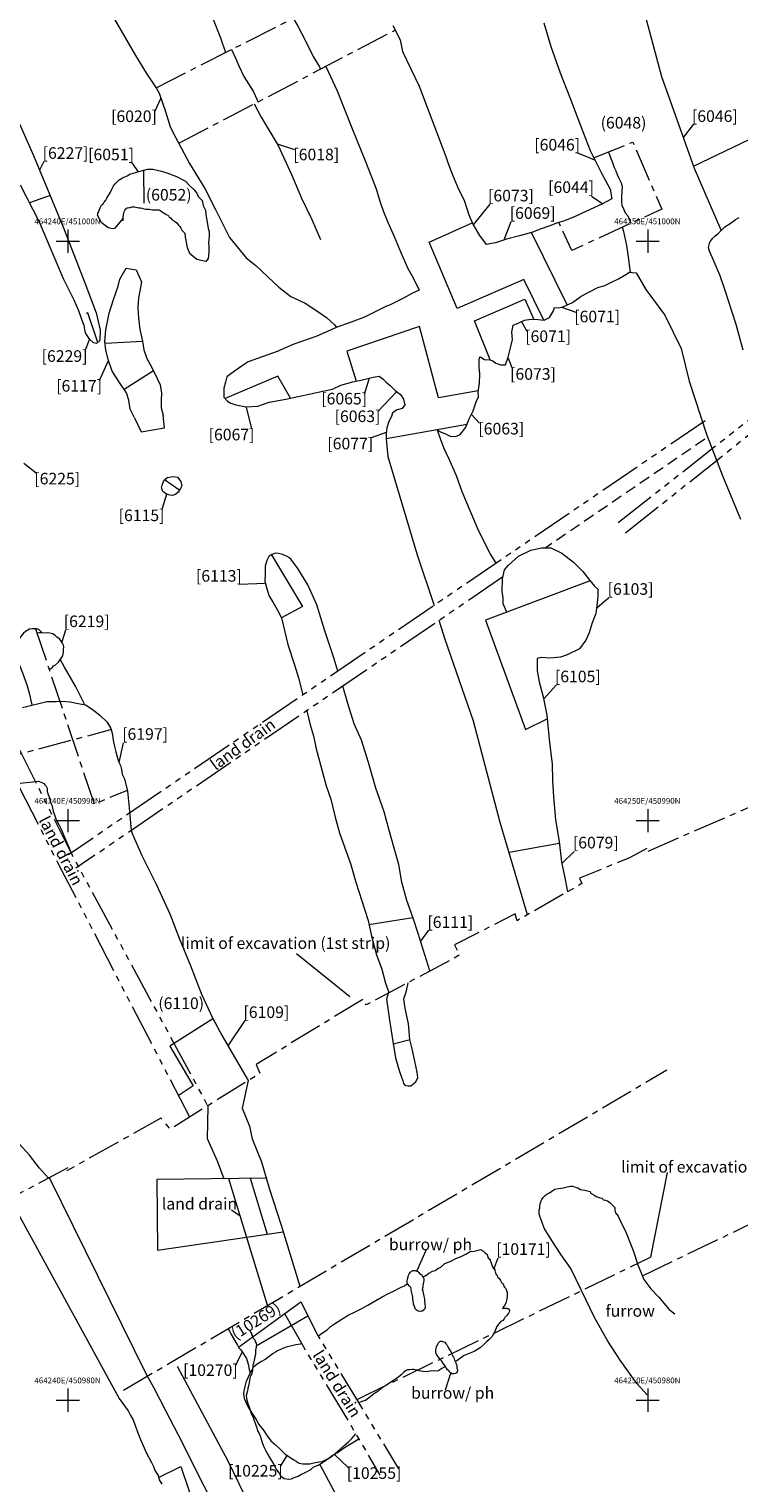
# Model space of a CAD drawing. Units: metres. Extents: x 464100 to 464678, y 450906 to 451135.
# Drawn here: x 464239 to 464252, y 450979 to 451004 of the extents above; entities that cross this region are included whole.
import ezdxf
from ezdxf.enums import TextEntityAlignment as Align

# ---------------------------------------------------------------- set-up
doc = ezdxf.new("R2010")
doc.units = ezdxf.units.M
doc.header["$MEASUREMENT"] = 0
for name, pattern in [('LIMIT_OF_EXCAVATION', [28.575, 19.05, -3.175, 3.175, -3.175]), ('TRUNCATION', [37.5, 24, -3, 0.5, -3, 0.5, -3, 0.5, -3]), ('UNDEFINED_EDGE', [9.525, 6.35, -3.175])]:
    doc.linetypes.add(name, pattern=pattern)
doc.layers.get('0').update_dxf_attribs({"lineweight": 9})
for name, color, linetype, lineweight in [('OSA_context-nos', 1, 'Continuous', 9), ('OSA_excav-limit', 5, 'LIMIT_OF_EXCAVATION', 9), ('OSA_level', 200, 'Continuous', 9)]:
    doc.layers.add(name, color=color, linetype=linetype, lineweight=lineweight)
doc.styles.add('Arial', font='ARIAL.TTF')

msp = doc.modelspace()

# ---------------------------------------------------------------- linework, layer by layer
at = {"ltscale": 0.03, "flags": 128}
for points in [[(464251.268, 451000.187), (464250.807, 451001.255), (464250.244, 451002.833), (464249.882, 451004.195), (464249.411, 451005.382), (464249.176, 451006.288), (464248.898, 451007.394), (464248.651, 451008.137), (464248.418, 451008.801)], [(464250.793, 451001.294), (464251.751, 451001.753), (464252.742, 451002.156), (464253.983, 451002.754), (464255.23, 451003.226), (464256.61, 451003.755), (464257.85, 451004.233), (464258.901, 451004.633), (464259.78, 451004.953), (464259.98, 451005.02), (464259.98, 451005.02), (464260.5, 451005.216), (464261.008, 451005.405), (464261.507, 451005.619), (464262.016, 451005.852), (464262.502, 451006.099), (464263.011, 451006.211), (464263.485, 451006.295), (464264, 451006.507), (464264.97, 451006.992), (464265.527, 451007.242), (464266.673, 451007.866), (464266.84, 451007.938), (464267.209, 451008.109)], [(464241.601, 451005.716), (464241.63, 451005.645), (464241.908, 451005.058), (464242.094, 451004.711), (464242.162, 451004.465), (464242.323, 451004.191), (464242.498, 451003.839), (464242.63, 451003.507), (464242.721, 451003.256)], [(464243.888, 451003.846), (464243.958, 451003.72), (464244.097, 451003.456), (464244.231, 451003.188), (464244.337, 451003.008), (464244.359, 451002.969)], [(464245.602, 451003.723), (464245.73, 451003.474), (464245.772, 451003.274), (464246.056, 451002.677), (464246.311, 451002.008), (464246.516, 451001.461), (464246.56, 451001.337), (464246.632, 451001.142), (464246.72, 451000.935), (464246.838, 451000.688), (464246.916, 451000.456), (464246.989, 451000.279), (464247.101, 451000.098), (464247.217, 450999.942)], [(464242.816, 451003.304), (464242.831, 451003.282), (464242.896, 451003.144), (464242.948, 451003.024), (464243.036, 451002.84), (464243.198, 451002.589), (464243.256, 451002.45), (464243.277, 451002.403)], [(464238.793, 451002.85), (464239.406, 451001.479), (464239.926, 451000.232), (464240.293, 450999.278), (464240.487, 450998.76), (464240.556, 450998.466), (464240.553, 450998.285), (464240.496, 450998.231), (464240.439, 450998.245), (464240.379, 450998.3), (464240.346, 450998.353), (464240.312, 450998.408), (464240.3, 450998.443), (464240.282, 450998.542), (464240.278, 450998.546), (464240.258, 450998.601), (464240.234, 450998.663), (464240.191, 450998.797), (464240.108, 450998.982), (464239.927, 450999.351), (464239.509, 451000.33), (464239.181, 451000.967)], [(464243.211, 451002.368), (464243.333, 451002.14), (464243.629, 451001.651), (464243.859, 451001.15), (464244.03, 451000.744), (464244.21, 451000.376), (464244.354, 451000.029)], [(464249.323, 451001.538), (464249.339, 451001.487), (464249.371, 451001.413), (464249.394, 451001.355), (464249.419, 451001.271), (464249.448, 451001.215), (464249.475, 451001.148), (464249.495, 451001.096), (464249.525, 451001.04), (464249.541, 451001.004), (464249.552, 451000.967), (464249.56, 451000.925), (464249.556, 451000.872), (464249.55, 451000.748), (464249.546, 451000.719), (464249.547, 451000.666), (464249.554, 451000.618), (464249.584, 451000.555), (464249.612, 451000.491), (464249.655, 451000.439), (464249.711, 451000.308)], [(464240.514, 451000.458), (464240.518, 451000.481), (464240.529, 451000.501), (464240.536, 451000.517), (464240.54, 451000.534), (464240.555, 451000.573), (464240.563, 451000.589), (464240.581, 451000.619), (464240.588, 451000.627), (464240.591, 451000.63), (464240.606, 451000.645), (464240.613, 451000.659), (464240.632, 451000.679), (464240.652, 451000.707), (464240.67, 451000.74), (464240.69, 451000.768), (464240.717, 451000.818), (464240.737, 451000.846), (464240.759, 451000.897), (464240.789, 451000.954), (464240.816, 451000.989), (464240.887, 451001.058), (464240.944, 451001.095), (464240.993, 451001.117), (464241.024, 451001.128), (464241.071, 451001.155), (464241.223, 451001.204), (464241.375, 451001.24), (464241.464, 451001.244), (464241.612, 451001.209), (464241.707, 451001.181), (464241.876, 451001.113), (464242.029, 451001.036), (464242.108, 451000.951), (464242.169, 451000.899), (464242.222, 451000.829), (464242.248, 451000.772), (464242.317, 451000.699), (464242.332, 451000.615), (464242.374, 451000.535), (464242.382, 451000.466), (464242.39, 451000.393), (464242.404, 451000.325), (464242.419, 451000.216), (464242.434, 451000.165), (464242.434, 451000.08), (464242.424, 450999.973), (464242.431, 450999.905), (464242.432, 450999.817), (464242.417, 450999.689)], [(464240.951, 451000.352), (464240.951, 451000.37), (464240.951, 451000.374), (464240.954, 451000.397), (464240.954, 451000.421), (464240.958, 451000.449), (464240.958, 451000.461), (464240.964, 451000.484), (464240.968, 451000.504), (464240.975, 451000.519), (464240.986, 451000.542), (464240.989, 451000.553), (464241.006, 451000.565), (464241.021, 451000.572), (464241.054, 451000.583), (464241.074, 451000.583), (464241.102, 451000.591), (464241.122, 451000.591), (464241.146, 451000.591), (464241.17, 451000.587), (464241.198, 451000.58), (464241.218, 451000.577), (464241.238, 451000.577), (464241.253, 451000.574), (464241.277, 451000.57), (464241.294, 451000.563), (464241.318, 451000.556), (464241.344, 451000.553), (464241.371, 451000.55), (464241.402, 451000.55), (464241.425, 451000.546), (464241.461, 451000.543), (464241.503, 451000.543), (464241.536, 451000.54), (464241.57, 451000.54), (464241.586, 451000.533), (464241.61, 451000.518), (464241.626, 451000.507), (464241.649, 451000.49), (464241.67, 451000.479), (464241.694, 451000.46), (464241.723, 451000.446), (464241.742, 451000.432), (464241.749, 451000.42), (464241.772, 451000.4), (464241.798, 451000.369), (464241.841, 451000.344), (464241.879, 451000.314), (464241.907, 451000.277), (464241.93, 451000.251), (464241.949, 451000.221), (464241.964, 451000.192), (464241.99, 451000.168), (464242.01, 451000.141), (464242.021, 451000.11), (464242.021, 451000.095), (464242.025, 451000.062), (464242.028, 451000.049), (464242.032, 451000.011)], [(464251.644, 450998.12), (464251.526, 450998.56), (464251.335, 450999.148), (464251.249, 450999.403), (464251.11, 450999.724), (464251.067, 450999.825), (464251.049, 450999.892), (464251.07, 450999.982), (464251.079, 450999.995), (464251.124, 451000.054), (464251.16, 451000.086), (464251.22, 451000.139), (464251.284, 451000.202), (464251.333, 451000.244), (464251.442, 451000.316), (464251.515, 451000.375), (464251.576, 451000.408)], [(464249.56, 451000.239), (464249.583, 451000.169), (464249.634, 450999.925), (464249.662, 450999.726), (464249.7, 450999.465)], [(464247.387, 450994.442), (464247.283, 450994.612), (464247.088, 450994.996), (464246.801, 450995.676), (464246.703, 450995.95), (464246.576, 450996.238), (464246.485, 450996.436), (464246.428, 450996.587), (464246.375, 450996.738), (464246.429, 450996.708), (464246.523, 450996.67), (464246.594, 450996.637), (464246.678, 450996.63), (464246.759, 450996.656), (464246.797, 450996.698), (464246.866, 450996.789), (464246.92, 450996.934), (464246.992, 450997.074), (464247.044, 450997.226), (464247.083, 450997.316), (464247.077, 450997.4), (464247.099, 450997.55), (464247.104, 450997.711), (464247.091, 450997.818), (464247.095, 450997.952), (464247.106, 450998.006), (464247.121, 450997.999), (464247.183, 450997.96), (464247.278, 450997.953), (464247.331, 450997.935), (464247.38, 450997.893), (464247.466, 450997.865), (464247.547, 450997.865), (464247.595, 450997.996), (464247.639, 450998.181), (464247.667, 450998.304), (464247.656, 450998.427), (464247.678, 450998.551), (464247.778, 450998.593), (464247.876, 450998.638), (464247.987, 450998.653), (464248.113, 450998.646), (464248.214, 450998.639), (464248.304, 450998.68), (464248.375, 450998.8), (464248.39, 450998.854), (464248.465, 450998.85), (464248.537, 450998.868), (464248.706, 450998.944), (464248.854, 450999.05), (464249.138, 450999.201), (464249.261, 450999.234), (464249.354, 450999.278), (464249.354, 450999.278), (464249.354, 450999.278), (464249.494, 450999.352), (464249.636, 450999.432), (464249.681, 450999.463), (464249.734, 450999.46), (464249.802, 450999.453), (464249.969, 450999.165), (464250.298, 450998.721), (464250.577, 450998.146), (464250.717, 450997.585), (464251.022, 450996.65), (464251.294, 450995.939), (464251.599, 450995.2)], [(464239.556, 450993.241), (464239.503, 450993.292), (464239.467, 450993.31), (464239.424, 450993.31), (464239.382, 450993.31), (464239.339, 450993.303), (464239.269, 450993.264), (464239.232, 450993.238), (464239.161, 450993.145), (464239.107, 450993.033), (464239.108, 450992.862), (464239.15, 450992.731), (464239.235, 450992.502), (464239.299, 450992.329), (464239.34, 450992.182), (464239.366, 450992.047), (464239.383, 450991.995)], [(464239.678, 450992.607), (464239.696, 450992.62), (464239.73, 450992.639), (464239.754, 450992.67), (464239.786, 450992.688), (464239.839, 450992.734), (464239.914, 450992.842), (464239.922, 450992.908), (464239.927, 450992.956), (464239.93, 450993.002), (464239.922, 450993.026), (464239.907, 450993.064), (464239.885, 450993.099), (464239.854, 450993.137), (464239.81, 450993.169), (464239.782, 450993.193), (464239.74, 450993.222), (464239.69, 450993.238), (464239.642, 450993.241), (464239.596, 450993.238), (464239.547, 450993.241), (464239.507, 450993.241), (464239.468, 450993.235)], [(464240.288, 450992.001), (464240.28, 450992.019), (464240.202, 450992.183), (464240.133, 450992.321), (464239.94, 450992.649), (464239.873, 450992.776), (464239.87, 450992.779)], [(464239.216, 450991.953), (464239.635, 450992.058), (464239.8, 450992.059), (464239.909, 450992.063), (464240.04, 450992.052), (464240.177, 450992.024), (464240.302, 450991.998), (464240.434, 450991.913), (464240.557, 450991.813), (464240.675, 450991.7), (464240.738, 450991.591), (464240.761, 450991.507), (464240.783, 450991.39), (464240.803, 450991.282), (464240.827, 450991.186), (464240.844, 450991.127), (464240.875, 450991.022), (464240.906, 450990.953), (464240.924, 450990.883), (464240.939, 450990.804), (464240.975, 450990.723), (464241.03, 450990.509), (464241.058, 450990.222), (464241.091, 450989.83), (464241.111, 450989.779), (464241.276, 450989.401), (464241.52, 450988.902), (464241.76, 450988.392), (464241.922, 450987.972), (464242.111, 450987.513), (464242.306, 450987.008), (464242.493, 450986.6), (464242.66, 450986.287), (464242.865, 450985.931), (464243.11, 450985.514)], [(464239.123, 450990.639), (464239.441, 450990.678), (464239.5, 450990.684), (464239.519, 450990.669), (464239.553, 450990.658), (464239.585, 450990.64), (464239.604, 450990.619), (464239.626, 450990.593), (464239.641, 450990.562), (464239.645, 450990.505), (464239.661, 450990.454), (464239.684, 450990.394), (464239.695, 450990.331), (464239.725, 450990.267), (464239.744, 450990.163), (464239.768, 450990.1), (464239.8, 450990.017), (464239.822, 450989.975), (464239.841, 450989.931), (464239.876, 450989.862), (464240.074, 450989.404)], [(464239.665, 450983.831), (464239.508, 450984.005), (464239.34, 450984.225), (464239.162, 450984.426)]]:
    msp.add_lwpolyline(points, dxfattribs=at)
at = {"ltscale": 10, "flags": 128}
for points in [[(464240.788, 451003.861), (464241.167, 451003.203), (464241.358, 451002.89), (464241.531, 451002.632), (464241.574, 451002.552), (464241.685, 451002.236), (464241.763, 451001.971), (464241.863, 451001.783), (464242.1, 451001.337), (464242.362, 451000.906), (464242.545, 451000.548), (464242.789, 451000.063), (464243.076, 450999.71), (464243.24, 450999.578), (464243.449, 450999.382), (464243.638, 450999.208), (464243.843, 450999.047), (464244.091, 450998.929), (464244.31, 450998.787), (464244.459, 450998.682), (464244.599, 450998.554), (464244.634, 450998.513)], [(464248.208, 451003.766), (464248.332, 451003.361), (464248.489, 451002.903), (464248.655, 451002.481), (464248.886, 451001.873), (464249.007, 451001.564), (464249.088, 451001.402), (464249.202, 451001.173), (464249.351, 451000.898), (464249.384, 451000.732)], [(464244.449, 451003.016), (464244.642, 451002.595), (464244.897, 451001.953), (464245.132, 451001.375), (464245.316, 451000.904), (464245.38, 451000.692), (464245.437, 451000.522), (464245.512, 451000.341), (464245.63, 451000.082), (464245.742, 450999.805), (464245.866, 450999.529), (464245.955, 450999.365), (464246.061, 450999.155), (464245.931, 450999.095), (464245.79, 450999.015), (464245.546, 450998.895), (464245.497, 450998.876), (464245.336, 450998.799), (464245.116, 450998.69), (464244.888, 450998.6), (464244.627, 450998.511), (464244.488, 450998.448), (464244.291, 450998.363), (464243.897, 450998.224), (464243.612, 450998.097), (464243.11, 450997.918), (464243.023, 450997.858), (464242.876, 450997.756), (464242.741, 450997.656), (464242.72, 450997.566), (464242.689, 450997.464), (464242.689, 450997.401), (464242.692, 450997.307), (464242.753, 450997.237), (464242.812, 450997.202), (464242.898, 450997.174), (464243.075, 450997.14), (464243.277, 450997.151), (464243.473, 450997.219), (464243.76, 450997.273), (464244.396, 450997.413), (464244.566, 450997.447), (464244.71, 450997.512), (464244.917, 450997.574), (464245.107, 450997.61), (464245.267, 450997.651), (464245.366, 450997.669), (464245.437, 450997.621), (464245.49, 450997.566), (464245.56, 450997.509), (464245.642, 450997.421), (464245.735, 450997.356), (464245.791, 450997.274), (464245.811, 450997.173), (464245.767, 450997.11), (464245.677, 450997.087), (464245.6, 450997.038), (464245.583, 450996.974), (464245.535, 450996.885), (464245.501, 450996.781), (464245.487, 450996.687), (464245.488, 450996.591), (464245.516, 450996.286), (464246.024, 450994.586), (464246.315, 450993.711)], [(464249.384, 451000.732), (464249.21, 451000.636), (464248.936, 451000.512), (464248.747, 451000.428), (464248.568, 451000.353), (464248.445, 451000.316), (464248.314, 451000.263), (464248.129, 451000.203), (464248.019, 451000.156), (464247.791, 451000.093), (464247.563, 451000.034), (464247.376, 450999.971), (464247.217, 450999.942)], [(464240, 451000.2), (464240, 450999.8)], [(464240, 451000.2), (464240, 450999.8)], [(464240, 451000.2), (464240, 450999.8)], [(464250, 451000.2), (464250, 450999.8)], [(464250, 451000.2), (464250, 450999.8)], [(464250, 451000.2), (464250, 450999.8)], [(464250, 451000.2), (464250, 450999.8)], [(464239.8, 451000), (464240.2, 451000)], [(464239.8, 451000), (464240.2, 451000)], [(464239.8, 451000), (464240.2, 451000)], [(464249.8, 451000), (464250.2, 451000)], [(464249.8, 451000), (464250.2, 451000)], [(464249.8, 451000), (464250.2, 451000)], [(464249.8, 451000), (464250.2, 451000)], [(464241.146, 450996.951), (464241.074, 450997.101), (464241.049, 450997.255), (464241.011, 450997.381), (464240.892, 450997.563), (464240.761, 450997.759), (464240.703, 450997.938), (464240.653, 450998.116), (464240.64, 450998.271), (464240.653, 450998.467), (464240.713, 450998.758), (464240.786, 450998.994), (464240.869, 450999.223), (464240.896, 450999.344)], [(464241.272, 450999.297), (464241.239, 450999.138), (464241.216, 450999.019), (464241.208, 450998.857), (464241.22, 450998.671), (464241.239, 450998.473), (464241.287, 450998.272), (464241.31, 450998.124), (464241.361, 450997.977), (464241.421, 450997.87), (464241.495, 450997.73), (464241.59, 450997.522), (464241.615, 450997.378), (464241.611, 450997.256), (464241.611, 450997.121), (464241.642, 450996.999)], [(464247.568, 450993.598), (464247.506, 450993.74), (464247.507, 450993.846), (464247.49, 450993.955), (464247.495, 450994.174), (464247.531, 450994.328), (464247.602, 450994.41), (464247.77, 450994.562), (464247.982, 450994.667), (464248.171, 450994.71), (464248.327, 450994.71), (464248.521, 450994.618), (464248.723, 450994.458), (464248.88, 450994.3), (464249.005, 450994.143), (464249.081, 450994.049), (464249.139, 450993.993), (464249.138, 450993.861), (464249.121, 450993.71), (464249.107, 450993.576), (464249.041, 450993.411), (464248.993, 450993.243), (464248.932, 450993.114), (464248.822, 450992.965), (464248.612, 450992.863), (464248.494, 450992.824), (464248.314, 450992.804), (464248.166, 450992.815), (464248.092, 450992.798), (464248.091, 450992.587), (464248.128, 450992.395), (464248.196, 450992.134), (464248.263, 450991.819), (464248.298, 450991.402), (464248.35, 450990.977), (464248.36, 450990.693), (464248.376, 450990.413), (464248.411, 450990.016), (464248.472, 450989.64), (464248.513, 450989.284), (464248.57, 450989.012), (464248.618, 450988.772)], [(464244.658, 450992.581), (464244.586, 450992.809), (464244.429, 450993.278), (464244.296, 450993.724), (464244.137, 450994.071), (464243.968, 450994.35), (464243.849, 450994.504), (464243.809, 450994.54), (464243.77, 450994.564), (464243.702, 450994.594), (464243.631, 450994.612), (464243.579, 450994.616), (464243.517, 450994.591), (464243.464, 450994.559), (464243.43, 450994.489), (464243.4, 450994.394), (464243.402, 450994.255), (464243.394, 450994.135), (464243.426, 450994.024), (464243.472, 450993.876), (464243.54, 450993.764), (464243.615, 450993.635), (464243.684, 450993.497), (464243.793, 450993.041), (464243.91, 450992.688), (464243.978, 450992.465), (464244.053, 450992.173), (464244.054, 450992.169)], [(464247.928, 450988.377), (464247.453, 450989.97), (464246.993, 450991.714), (464246.509, 450993.126), (464246.401, 450993.453)], [(464246.242, 450987.406), (464246.044, 450988.051), (464245.953, 450988.318), (464245.846, 450988.624), (464245.759, 450988.94), (464245.708, 450989.241), (464245.625, 450989.523), (464245.533, 450989.856), (464245.453, 450990.153), (464245.314, 450990.559), (464245.187, 450991.005), (464245.063, 450991.388), (464244.938, 450991.671), (464244.829, 450992.022), (464244.74, 450992.32)], [(464244.121, 450991.897), (464244.181, 450991.656), (464244.238, 450991.466), (464244.282, 450991.238), (464244.454, 450990.599), (464244.534, 450990.373), (464244.611, 450990.058), (464244.683, 450989.788), (464244.775, 450989.529), (464244.872, 450989.26), (464244.966, 450988.936), (464245.069, 450988.618), (464245.177, 450988.28), (464245.235, 450988.008), (464245.324, 450987.685), (464245.416, 450987.436), (464245.48, 450987.197), (464245.531, 450987.051), (464245.535, 450987.029)], [(464240, 450990.2), (464240, 450989.8)], [(464240, 450990.2), (464240, 450989.8)], [(464240, 450990.2), (464240, 450989.8)], [(464240, 450990.2), (464240, 450989.8)], [(464240, 450990.2), (464240, 450989.8)], [(464250, 450990.2), (464250, 450989.8)], [(464250, 450990.2), (464250, 450989.8)], [(464250, 450990.2), (464250, 450989.8)], [(464250, 450990.2), (464250, 450989.8)], [(464250, 450990.2), (464250, 450989.8)], [(464239.8, 450990), (464240.2, 450990)], [(464239.8, 450990), (464240.2, 450990)], [(464239.8, 450990), (464240.2, 450990)], [(464239.8, 450990), (464240.2, 450990)], [(464239.8, 450990), (464240.2, 450990)], [(464249.8, 450990), (464250.2, 450990)], [(464249.8, 450990), (464250.2, 450990)], [(464249.8, 450990), (464250.2, 450990)], [(464249.8, 450990), (464250.2, 450990)], [(464249.8, 450990), (464250.2, 450990)], [(464239.674, 450983.852), (464241.348, 450980.451), (464241.484, 450980.215), (464241.68, 450979.832), (464241.972, 450979.272), (464242.226, 450978.76), (464242.469, 450978.274)], [(464249.99, 450980.095), (464249.814, 450980.287), (464249.525, 450980.693), (464249.315, 450981.017), (464249.09, 450981.416), (464248.851, 450981.905), (464248.676, 450982.275), (464248.506, 450982.507), (464248.347, 450982.756), (464248.212, 450982.969), (464248.172, 450983.084), (464248.144, 450983.159), (464248.13, 450983.216), (464248.13, 450983.254), (464248.13, 450983.285), (464248.137, 450983.314), (464248.14, 450983.352), (464248.144, 450983.377), (464248.151, 450983.408), (464248.165, 450983.439), (464248.172, 450983.46), (464248.195, 450983.5), (464248.23, 450983.531), (464248.259, 450983.556), (464248.304, 450983.58), (464248.348, 450983.606), (464248.4, 450983.642), (464248.464, 450983.654), (464248.509, 450983.661), (464248.543, 450983.665), (464248.586, 450983.676), (464248.665, 450983.693), (464248.709, 450983.69), (464248.769, 450983.672), (464248.793, 450983.662), (464248.841, 450983.638), (464248.868, 450983.627), (464248.917, 450983.624), (464249.006, 450983.598), (464249.013, 450983.571), (464249.046, 450983.555), (464249.088, 450983.534), (464249.111, 450983.515), (464249.135, 450983.508), (464249.174, 450983.494), (464249.209, 450983.484), (464249.237, 450983.458), (464249.267, 450983.451), (464249.306, 450983.441), (464249.328, 450983.424), (464249.351, 450983.406), (464249.381, 450983.378), (464249.431, 450983.324), (464249.435, 450983.276), (464249.442, 450983.233), (464249.489, 450983.174), (464249.545, 450983.061), (464249.619, 450982.915), (464249.749, 450982.584), (464249.831, 450982.335), (464249.936, 450982.08), (464250.056, 450981.924), (464250.191, 450981.778), (464250.371, 450981.565), (464250.466, 450981.49)], [(464239.001, 450983.481), (464240.885, 450980.031), (464241.037, 450979.817), (464241.078, 450979.738), (464241.125, 450979.66), (464241.163, 450979.564), (464241.196, 450979.471), (464241.237, 450979.359), (464241.293, 450979.229), (464241.354, 450979.088), (464241.44, 450978.926), (464241.474, 450978.853), (464241.502, 450978.789), (464241.556, 450978.699), (464241.575, 450978.624), (464241.622, 450978.552)], [(464246.124, 450982.127), (464246.16, 450982.144), (464246.188, 450982.161), (464246.223, 450982.192), (464246.288, 450982.224), (464246.333, 450982.237), (464246.363, 450982.258), (464246.394, 450982.277), (464246.433, 450982.296), (464246.503, 450982.359), (464246.605, 450982.4), (464246.691, 450982.445), (464246.783, 450982.482), (464246.861, 450982.517), (464246.941, 450982.567), (464247.005, 450982.57), (464247.124, 450982.6), (464247.138, 450982.584), (464247.169, 450982.572), (464247.193, 450982.547), (464247.229, 450982.516), (464247.236, 450982.491), (464247.251, 450982.459), (464247.281, 450982.43), (464247.285, 450982.411), (464247.296, 450982.386), (464247.307, 450982.353), (464247.318, 450982.32), (464247.33, 450982.292), (464247.361, 450982.258), (464247.365, 450982.236), (464247.372, 450982.214), (464247.387, 450982.171), (464247.405, 450982.155), (464247.409, 450982.123), (464247.428, 450982.111), (464247.44, 450982.1), (464247.461, 450982.064), (464247.477, 450982.031), (464247.497, 450982.012), (464247.513, 450981.99), (464247.517, 450981.965), (464247.529, 450981.95), (464247.551, 450981.926), (464247.558, 450981.911), (464247.565, 450981.891), (464247.576, 450981.865), (464247.576, 450981.822), (464247.576, 450981.788), (464247.569, 450981.75), (464247.562, 450981.721), (464247.558, 450981.697), (464247.547, 450981.662), (464247.539, 450981.651), (464247.528, 450981.624), (464247.516, 450981.608), (464247.498, 450981.58), (464247.502, 450981.583), (464247.513, 450981.587), (464247.523, 450981.59), (464247.534, 450981.59), (464247.551, 450981.59), (464247.562, 450981.591), (464247.573, 450981.584), (464247.583, 450981.58), (464247.595, 450981.58), (464247.611, 450981.57), (464247.615, 450981.558), (464247.619, 450981.546), (464247.612, 450981.523), (464247.601, 450981.503), (464247.589, 450981.486), (464247.572, 450981.463), (464247.539, 450981.426), (464247.539, 450981.426), (464247.526, 450981.405), (464247.5, 450981.377), (464247.466, 450981.359), (464247.428, 450981.313), (464247.4, 450981.271), (464247.389, 450981.243), (464247.357, 450981.176), (464247.341, 450981.146), (464247.312, 450981.093), (464247.259, 450981.041), (464247.224, 450981.015), (464247.179, 450980.965), (464247.11, 450980.905), (464247.008, 450980.842), (464246.893, 450980.794), (464246.833, 450980.769), (464246.796, 450980.742), (464246.707, 450980.676), (464246.682, 450980.669)], [(464244.314, 450981.104), (464244.355, 450981.138), (464244.469, 450981.215), (464244.532, 450981.273), (464244.601, 450981.319), (464244.726, 450981.398), (464244.832, 450981.468), (464244.953, 450981.527), (464245.067, 450981.582), (464245.173, 450981.639), (464245.31, 450981.719), (464245.423, 450981.782), (464245.528, 450981.843), (464245.64, 450981.892), (464245.702, 450981.929), (464245.751, 450981.952), (464245.803, 450981.974), (464245.848, 450982.005), (464245.857, 450982.009)], [(464243.138, 450981.208), (464243.146, 450981.18), (464243.153, 450981.167), (464243.165, 450981.148), (464243.169, 450981.134), (464243.176, 450981.118), (464243.176, 450981.109), (464243.184, 450981.098), (464243.203, 450981.067), (464243.211, 450981.055), (464243.222, 450981.039), (464243.226, 450981.035), (464243.238, 450981.001), (464243.245, 450980.982), (464243.252, 450980.95), (464243.249, 450980.936), (464243.249, 450980.929), (464243.249, 450980.914), (464243.238, 450980.861), (464243.235, 450980.786), (464243.224, 450980.748), (464243.217, 450980.718), (464243.204, 450980.641), (464243.192, 450980.596), (464243.182, 450980.517), (464243.171, 450980.464), (464243.164, 450980.441), (464243.15, 450980.418), (464243.14, 450980.372), (464243.125, 450980.307), (464243.118, 450980.262), (464243.103, 450980.205), (464243.096, 450980.164), (464243.086, 450980.12), (464243.074, 450980.081), (464243.078, 450980.045), (464243.085, 450979.999), (464243.107, 450979.926), (464243.132, 450979.867), (464243.156, 450979.786), (464243.195, 450979.703), (464243.248, 450979.553), (464243.259, 450979.522), (464243.271, 450979.47), (464243.297, 450979.425), (464243.314, 450979.387), (464243.336, 450979.327), (464243.359, 450979.255), (464243.385, 450979.186), (464243.415, 450979.123), (464243.446, 450979.06), (464243.486, 450978.992), (464243.552, 450978.888), (464243.586, 450978.816), (464243.642, 450978.739), (464243.673, 450978.689), (464243.73, 450978.648), (464243.807, 450978.638), (464243.855, 450978.642), (464243.905, 450978.664), (464243.97, 450978.69), (464244.027, 450978.725), (464244.105, 450978.76), (464244.19, 450978.801), (464244.242, 450978.848), (464244.319, 450978.878), (464244.389, 450978.925), (464244.478, 450978.984), (464244.558, 450979.046), (464244.67, 450979.108), (464244.756, 450979.173), (464244.83, 450979.216), (464244.915, 450979.272), (464245.017, 450979.334)], [(464244.034, 450980.971), (464244.012, 450980.968), (464243.933, 450980.953), (464243.86, 450980.938), (464243.809, 450980.924), (464243.762, 450980.912), (464243.716, 450980.896), (464243.667, 450980.877), (464243.618, 450980.852), (464243.58, 450980.826), (464243.538, 450980.803), (464243.496, 450980.773), (464243.451, 450980.738), (464243.402, 450980.7), (464243.341, 450980.669), (464243.279, 450980.631), (464243.236, 450980.598), (464243.194, 450980.562), (464243.162, 450980.503), (464243.118, 450980.423), (464243.095, 450980.368), (464243.076, 450980.326), (464243.058, 450980.261), (464243.044, 450980.208), (464243.037, 450980.159), (464243.031, 450980.109), (464243.042, 450980.037), (464243.074, 450979.952), (464243.111, 450979.882), (464243.18, 450979.771), (464243.25, 450979.665), (464243.295, 450979.579), (464243.346, 450979.519), (464243.383, 450979.463), (464243.438, 450979.386), (464243.503, 450979.297), (464243.579, 450979.23), (464243.664, 450979.152), (464243.75, 450979.067), (464243.895, 450978.973), (464243.937, 450978.946), (464243.966, 450978.927), (464243.989, 450978.913), (464244.052, 450978.902), (464244.175, 450978.902), (464244.244, 450978.921), (464244.336, 450978.937), (464244.386, 450978.944), (464244.501, 450978.999), (464244.563, 450979.039), (464244.618, 450979.088), (464244.696, 450979.154), (464244.766, 450979.216), (464244.838, 450979.279), (464244.897, 450979.341), (464244.936, 450979.384), (464244.965, 450979.422)], [(464244.112, 450976.174), (464242.765, 450978.946), (464241.891, 450980.581)], [(464246.517, 450980.569), (464246.489, 450980.569), (464246.448, 450980.546), (464246.381, 450980.499), (464246.326, 450980.505), (464246.251, 450980.503), (464246.181, 450980.488), (464246.121, 450980.492), (464246.09, 450980.503), (464246.056, 450980.506), (464246.025, 450980.517), (464245.991, 450980.524), (464245.967, 450980.531), (464245.936, 450980.531), (464245.9, 450980.524), (464245.86, 450980.524), (464245.836, 450980.51), (464245.791, 450980.48), (464245.78, 450980.469), (464245.746, 450980.436), (464245.704, 450980.397), (464245.658, 450980.371), (464245.622, 450980.348), (464245.546, 450980.295), (464245.405, 450980.2), (464245.344, 450980.15), (464245.288, 450980.114), (464245.234, 450980.077), (464245.184, 450980.032), (464245.133, 450979.994), (464245.085, 450979.981), (464245.04, 450979.964), (464245.013, 450979.954)], [(464240, 450980.2), (464240, 450979.8)], [(464240, 450980.2), (464240, 450979.8)], [(464240, 450980.2), (464240, 450979.8)], [(464240, 450980.2), (464240, 450979.8)], [(464240, 450980.2), (464240, 450979.8)], [(464250, 450980.2), (464250, 450979.8)], [(464250, 450980.2), (464250, 450979.8)], [(464250, 450980.2), (464250, 450979.8)], [(464250, 450980.2), (464250, 450979.8)], [(464250, 450980.2), (464250, 450979.8)], [(464239.8, 450980), (464240.2, 450980)], [(464239.8, 450980), (464240.2, 450980)], [(464239.8, 450980), (464240.2, 450980)], [(464239.8, 450980), (464240.2, 450980)], [(464239.8, 450980), (464240.2, 450980)], [(464249.8, 450980), (464250.2, 450980)], [(464249.8, 450980), (464250.2, 450980)], [(464249.8, 450980), (464250.2, 450980)], [(464249.8, 450980), (464250.2, 450980)], [(464249.8, 450980), (464250.2, 450980)], [(464254.136, 450960.193), (464253.584, 450961.218), (464252.549, 450963.152), (464251.892, 450964.317), (464251.305, 450965.42), (464250.348, 450967.17), (464249.556, 450968.774), (464249.023, 450969.864), (464248.227, 450971.654), (464246.884, 450974.309), (464245.577, 450976.578), (464244.345, 450978.895)]]:
    msp.add_lwpolyline(points, dxfattribs=at)
at = {"linetype": 'TRUNCATION', "ltscale": 0.03, "flags": 128}
for points in [[(464233.416, 451002.725), (464240.074, 450989.404), (464242.411, 450985.08)], [(464242.101, 450984.886), (464239.828, 450989.271), (464233.095, 451002.569)], [(464249.49, 450995.143), (464255.848, 451000.151)], [(464249.617, 450994.964), (464256.008, 451000.059)], [(464250.992, 450996.901), (464240.008, 450989.41)], [(464247.503, 450994.205), (464240.137, 450989.178)], [(464244.015, 450981.698), (464244.308, 450981.114), (464245.011, 450979.959), (464245.7, 450978.813)], [(464243.735, 450981.494), (464244.027, 450980.982), (464244.97, 450979.413), (464245.381, 450978.708)]]:
    msp.add_lwpolyline(points, dxfattribs=at)
at = {"linetype": 'UNDEFINED_EDGE', "ltscale": 10, "flags": 128}
for points in [[(464240.954, 451000.397), (464240.805, 451000.218), (464240.777, 451000.211), (464240.693, 451000.232), (464240.645, 451000.267), (464240.575, 451000.323), (464240.512, 451000.455)], [(464242.036, 451000.01), (464242.056, 450999.892), (464242.098, 450999.794), (464242.223, 450999.69), (464242.293, 450999.669), (464242.39, 450999.655), (464242.418, 450999.697)], [(464240.896, 450999.344), (464241.003, 450999.532), (464241.176, 450999.506), (464241.272, 450999.297), (464241.272, 450999.297)], [(464241.146, 450996.951), (464241.262, 450996.708), (464241.669, 450996.776), (464241.642, 450996.999)]]:
    msp.add_lwpolyline(points, dxfattribs=at)
at = {"linetype": 'UNDEFINED_EDGE', "ltscale": 0.03, "flags": 128}
msp.add_lwpolyline([(464250.984, 450996.581), (464248.242, 450994.71)], dxfattribs=at)
at = {"ltscale": 10, "flags": 128}
msp.add_lwpolyline([(464241.902, 450995.668), (464241.854, 450995.626), (464241.807, 450995.609), (464241.762, 450995.616), (464241.701, 450995.634), (464241.64, 450995.679), (464241.617, 450995.744), (464241.624, 450995.791), (464241.642, 450995.84), (464241.664, 450995.884), (464241.715, 450995.923), (464241.781, 450995.934), (464241.829, 450995.941), (464241.888, 450995.927), (464241.948, 450995.851), (464241.964, 450995.775), (464241.945, 450995.729)], close=True, dxfattribs=at)
at = {"linetype": 'LIMIT_OF_EXCAVATION', "ltscale": 10, "flags": 128}
for points in [[(464245.528, 450987.036), (464245.493, 450986.922), (464245.546, 450986.557), (464245.606, 450986.192), (464245.65, 450985.908), (464245.718, 450985.672), (464245.775, 450985.508), (464245.791, 450985.467), (464245.809, 450985.434), (464245.831, 450985.431), (464245.869, 450985.424), (464245.916, 450985.427), (464245.942, 450985.445), (464245.975, 450985.469), (464246.002, 450985.492), (464246.036, 450985.57), (464246.025, 450985.66), (464246.007, 450985.741), (464245.978, 450985.876), (464245.935, 450986.06), (464245.9, 450986.226), (464245.876, 450986.496), (464245.819, 450986.763), (464245.792, 450986.923), (464245.842, 450987.063), (464245.868, 450987.203)], [(464243.112, 450985.518), (464243.008, 450985.041), (464243.131, 450984.727), (464243.181, 450984.51), (464243.341, 450984.111), (464243.471, 450983.658), (464243.676, 450983.021), (464244.001, 450981.969)], [(464242.411, 450985.08), (464242.408, 450984.783), (464242.402, 450984.514), (464242.572, 450984.129), (464242.688, 450983.822)], [(464242.772, 450983.823), (464243.439, 450981.645)], [(464243.142, 450983.829), (464243.439, 450982.862)]]:
    msp.add_lwpolyline(points, dxfattribs=at)
at = {"linetype": 'TRUNCATION', "ltscale": 10, "flags": 128}
for points in [[(464245.857, 450982.006), (464245.853, 450982.028), (464245.853, 450982.056), (464245.857, 450982.087), (464245.868, 450982.127), (464245.872, 450982.157), (464245.888, 450982.18), (464245.91, 450982.208), (464245.925, 450982.229), (464245.951, 450982.24), (464245.962, 450982.24), (464245.985, 450982.236), (464245.999, 450982.233), (464246.019, 450982.226), (464246.034, 450982.219), (464246.054, 450982.204), (464246.066, 450982.188), (464246.082, 450982.176), (464246.102, 450982.16), (464246.113, 450982.142), (464246.128, 450982.121), (464246.14, 450982.101), (464246.14, 450982.086), (464246.141, 450982.069), (464246.137, 450982.057), (464246.134, 450982.038), (464246.127, 450982.008), (464246.123, 450981.981), (464246.12, 450981.95), (464246.116, 450981.935), (464246.113, 450981.904), (464246.12, 450981.888), (464246.127, 450981.851), (464246.134, 450981.821), (464246.138, 450981.793), (464246.145, 450981.769), (464246.149, 450981.737), (464246.152, 450981.705), (464246.159, 450981.675), (464246.159, 450981.646), (464246.163, 450981.622), (464246.163, 450981.602), (464246.155, 450981.581), (464246.148, 450981.565), (464246.126, 450981.545), (464246.114, 450981.537), (464246.091, 450981.537), (464246.064, 450981.529), (464246.032, 450981.541), (464246.011, 450981.552), (464245.996, 450981.569), (464245.981, 450981.602), (464245.977, 450981.619), (464245.963, 450981.656), (464245.96, 450981.68), (464245.952, 450981.735), (464245.949, 450981.778), (464245.944, 450981.797), (464245.937, 450981.829), (464245.93, 450981.853), (464245.927, 450981.876), (464245.923, 450981.896), (464245.92, 450981.919), (464245.913, 450981.942), (464245.902, 450981.956), (464245.891, 450981.968)], [(464246.487, 450980.615), (464246.469, 450980.647), (464246.449, 450980.673), (464246.426, 450980.696), (464246.407, 450980.717), (464246.378, 450980.76), (464246.357, 450980.79), (464246.35, 450980.804), (464246.346, 450980.829), (464246.346, 450980.84), (464246.346, 450980.856), (464246.346, 450980.867), (464246.35, 450980.89), (464246.35, 450980.898), (464246.357, 450980.923), (464246.357, 450980.926), (464246.368, 450980.952), (464246.372, 450980.952), (464246.379, 450980.968), (464246.393, 450980.989), (464246.397, 450980.997), (464246.408, 450981.008), (464246.415, 450981.011), (464246.426, 450981.018), (464246.433, 450981.018), (464246.452, 450981.018), (464246.459, 450981.015), (464246.5, 450981.003), (464246.512, 450980.983), (464246.516, 450980.983), (464246.526, 450980.968), (464246.538, 450980.957), (464246.549, 450980.934), (464246.558, 450980.923), (464246.558, 450980.907), (464246.562, 450980.895), (464246.578, 450980.88), (464246.586, 450980.861), (464246.602, 450980.841), (464246.616, 450980.814), (464246.62, 450980.802), (464246.63, 450980.775), (464246.634, 450980.763), (464246.649, 450980.741), (464246.656, 450980.73), (464246.664, 450980.706), (464246.672, 450980.687), (464246.675, 450980.68), (464246.688, 450980.659), (464246.692, 450980.638), (464246.699, 450980.626), (464246.71, 450980.599), (464246.71, 450980.583), (464246.706, 450980.561), (464246.71, 450980.548), (464246.714, 450980.537), (464246.717, 450980.521), (464246.717, 450980.509), (464246.713, 450980.489), (464246.713, 450980.489), (464246.703, 450980.471), (464246.699, 450980.467), (464246.685, 450980.46), (464246.662, 450980.453), (464246.64, 450980.453), (464246.623, 450980.457), (464246.609, 450980.472), (464246.58, 450980.485), (464246.569, 450980.51), (464246.565, 450980.513), (464246.549, 450980.526), (464246.53, 450980.552), (464246.523, 450980.559), (464246.516, 450980.57)]]:
    msp.add_lwpolyline(points, close=True, dxfattribs=at)
msp.add_lwpolyline([(464242.76, 450981.234), (464242.787, 450981.192), (464242.813, 450981.144), (464242.851, 450981.077), (464242.891, 450981.009), (464242.924, 450980.949), (464242.949, 450980.905), (464242.985, 450980.866), (464243.019, 450980.816), (464243.056, 450980.755), (464243.083, 450980.718), (464243.11, 450980.621), (464243.125, 450980.529), (464243.144, 450980.471), (464243.144, 450980.471)], dxfattribs=at)
at = {"layer": 'OSA_context-nos', "ltscale": 10}
for p, q in [((464249.091, 451001.4), (464248.793, 451001.518)), ((464247.279, 451000.637), (464246.989, 451000.279)), ((464247.524, 451000.021), (464247.645, 451000.341)), ((464248.516, 450998.859), (464248.763, 450998.777)), ((464247.819, 450998.617), (464247.914, 450998.446)), ((464240.547, 450997.595), (464240.703, 450997.938)), ((464247.595, 450997.981), (464247.666, 450997.792)), ((464245.196, 450997.636), (464245.111, 450997.356)), ((464245.674, 450997.408), (464245.348, 450997.059)), ((464243.175, 450996.759), (464243.081, 450997.136)), ((464246.963, 450997.006), (464247.099, 450996.858)), ((464245.487, 450996.699), (464245.23, 450996.604)), ((464241.701, 450995.634), (464241.619, 450995.361)), ((464243.408, 450994.091), (464242.952, 450994.073)), ((464249.122, 450993.673), (464249.33, 450993.849)), ((464248.208, 450992.102), (464248.425, 450992.341)), ((464248.52, 450989.26), (464248.732, 450989.469)), ((464246.09, 450987.921), (464246.228, 450988.109)), ((464242.767, 450986.114), (464243.058, 450986.554))]:
    msp.add_line(p, q, dxfattribs=at)
at = {"layer": 'OSA_context-nos', "ltscale": 0.03, "flags": 128}
for points in [[(464241.5, 451002.238), (464241.603, 451002.462)], [(464250.793, 451002.016), (464250.612, 451001.791)], [(464243.917, 451001.577), (464243.616, 451001.672)], [(464239.584, 451001.372), (464239.512, 451001.227)], [(464241.102, 451001.351), (464241.214, 451001.198)], [(464249.032, 451000.776), (464249.226, 451000.645)], [(464240.299, 450998.11), (464240.375, 450998.303)], [(464239.454, 450995.995), (464239.242, 450996.162)], [(464239.959, 450993.285), (464239.895, 450993.085)], [(464240.956, 450991.344), (464240.881, 450991.006)]]:
    msp.add_lwpolyline(points, dxfattribs=at)
at = {"layer": 'OSA_context-nos', "linetype": 'LIMIT_OF_EXCAVATION', "ltscale": 10, "flags": 128}
for points in [[(464243.943, 450987.706), (464244.86, 450986.963)], [(464250.338, 450983.927), (464250.048, 450982.466)], [(464242.823, 450983.284), (464242.974, 450983.181)]]:
    msp.add_lwpolyline(points, dxfattribs=at)
at = {"layer": 'OSA_context-nos', "linetype": 'TRUNCATION', "ltscale": 10, "flags": 128}
for points in [[(464246.176, 450982.581), (464246.01, 450982.222)], [(464247.414, 450982.45), (464247.343, 450982.257)], [(464242.891, 450980.593), (464243.005, 450980.828)], [(464246.51, 450980.179), (464246.606, 450980.468)], [(464243.673, 450978.867), (464243.78, 450979.048)]]:
    msp.add_lwpolyline(points, dxfattribs=at)
at = {"layer": 'OSA_context-nos', "ltscale": 10, "flags": 128}
msp.add_lwpolyline([(464244.839, 450978.831), (464244.591, 450979.066)], dxfattribs=at)
at = {"layer": 'OSA_excav-limit', "ltscale": 0.03, "flags": 128}
for points in [[(464241.52, 451002.648), (464245.231, 451004.526)], [(464241.913, 451001.689), (464245.644, 451003.642)], [(464249.071, 451001.435), (464249.745, 451001.71), (464250.243, 451000.552), (464248.694, 450999.841), (464248.467, 451000.322)], [(464241.306, 451001.224), (464241.312, 451000.558)], [(464239.694, 451000.787), (464239.339, 451000.66)], [(464240.517, 450998.251), (464240.345, 450998.762), (464240.219, 450998.708)], [(464239.443, 450993.31), (464240.452, 450990.289), (464241.026, 450990.526)], [(464250.007, 450989.474), (464258.086, 450992.988)], [(464238.287, 450991.666), (464238.522, 450990.976), (464240.742, 450991.574)], [(464249.909, 450982.145), (464260.049, 450987.032)]]:
    msp.add_lwpolyline(points, dxfattribs=at)
at = {"layer": 'OSA_excav-limit', "ltscale": 10, "flags": 128}
for points in [[(464248.211, 450998.637), (464247.866, 450999.339), (464246.713, 450998.84), (464246.229, 450999.98), (464246.973, 451000.316)], [(464248.613, 450998.902), (464247.998, 451000.15)], [(464247.283, 450997.952), (464247.013, 450998.625), (464247.882, 450998.996), (464248.036, 450998.65)], [(464247.079, 450997.415), (464246.39, 450997.295), (464246.066, 450998.528), (464244.812, 450998.103), (464244.973, 450997.585)], [(464240.643, 450998.238), (464241.287, 450998.273)], [(464240.97, 450997.444), (464241.475, 450997.767)], [(464243.837, 450997.29), (464243.622, 450997.67), (464242.71, 450997.286)], [(464245.487, 450996.595), (464246.885, 450996.841)], [(464241.669, 450995.888), (464241.929, 450995.705)], [(464243.512, 450994.588), (464244.046, 450993.695), (464243.682, 450993.501)], [(464249.007, 450994.14), (464247.205, 450993.461), (464247.893, 450991.572), (464248.269, 450991.757)], [(464248.476, 450989.608), (464247.608, 450989.451)], [(464245.951, 450988.324), (464245.193, 450988.204)], [(464242.502, 450986.583), (464241.759, 450986.111), (464242.163, 450985.423), (464241.903, 450985.251)]]:
    msp.add_lwpolyline(points, dxfattribs=at)
at = {"layer": 'OSA_excav-limit', "linetype": 'LIMIT_OF_EXCAVATION', "ltscale": 0.03, "flags": 128}
for points in [[(464249.988, 450989.521), (464249.684, 450989.359), (464248.825, 450989.007), (464248.864, 450988.913), (464247.747, 450988.274), (464247.716, 450988.39), (464246.67, 450987.858), (464246.754, 450987.679), (464245.144, 450986.82), (464245.094, 450986.921), (464243.25, 450985.795), (464243.31, 450985.639), (464241.766, 450984.678), (464241.605, 450984.867), (464239.982, 450983.957)], [(464240.962, 450980.173), (464250.328, 450985.698)], [(464239.999, 450984.011), (464230.064, 450978.68)], [(464244.998, 450980.019), (464250.048, 450982.466)]]:
    msp.add_lwpolyline(points, dxfattribs=at)
at = {"layer": 'OSA_excav-limit', "linetype": 'LIMIT_OF_EXCAVATION', "ltscale": 10, "flags": 128}
for points in [[(464245.613, 450986.149), (464245.901, 450986.223)], [(464243.421, 450983.832), (464241.535, 450983.806), (464241.546, 450982.586), (464243.713, 450982.902)]]:
    msp.add_lwpolyline(points, dxfattribs=at)
at = {"layer": 'OSA_excav-limit', "linetype": 'TRUNCATION', "ltscale": 10, "flags": 128}
for points in [[(464242.942, 450980.917), (464244.015, 450981.698)], [(464243.249, 450980.939), (464244.136, 450981.458)], [(464241.565, 450978.663), (464241.949, 450978.857), (464242.352, 450977.653), (464241.182, 450977.448), (464241.054, 450977.877)]]:
    msp.add_lwpolyline(points, dxfattribs=at)

# ---------------------------------------------------------------- texts
at = {"layer": 'OSA_context-nos', "ltscale": 10, "style": 'Arial'}
for s, p in [('[6020]', (464240.745, 451002.055)), ('(6048)', (464249.188, 451001.943)), ('[6046]', (464250.763, 451002.057)), ('[6046]', (464248.044, 451001.563)), ('[6227]', (464239.565, 451001.42)), ('[6051]', (464240.349, 451001.395)), ('[6018]', (464243.889, 451001.395)), ('(6052)', (464241.344, 451000.7)), ('[6044]', (464248.283, 451000.831)), ('[6073]', (464247.247, 451000.686)), ('[6069]', (464247.621, 451000.385)), ('[6071]', (464248.733, 450998.599)), ('[6071]', (464247.887, 450998.258)), ('[6229]', (464239.548, 450997.917)), ('[6073]', (464247.627, 450997.608)), ('[6117]', (464239.798, 450997.403)), ('[6065]', (464244.37, 450997.182)), ('[6063]', (464244.6, 450996.878)), ('[6067]', (464242.428, 450996.562)), ('[6063]', (464247.08, 450996.664)), ('[6077]', (464244.475, 450996.407)), ('[6225]', (464239.421, 450995.802)), ('[6115]', (464240.876, 450995.168)), ('[6113]', (464242.209, 450994.124)), ('[6103]', (464249.31, 450993.897)), ('[6219]', (464239.929, 450993.34)), ('[6105]', (464248.4, 450992.388)), ('[6197]', (464240.936, 450991.395)), ('[6079]', (464248.71, 450989.521)), ('[6111]', (464246.201, 450988.149)), ('limit of excavation (1st strip)', (464241.949, 450987.787)), ('(6110)', (464241.559, 450986.749)), ('[6109]', (464243.028, 450986.595)), ('limit of excavation (2nd strip)', (464249.541, 450983.927)), ('land drain', (464241.62, 450983.29)), ('burrow/ ph', (464245.537, 450982.588)), ('[10171]', (464247.387, 450982.507)), ('furrow', (464249.273, 450981.44)), ('[10270]', (464241.987, 450980.418)), ('burrow/ ph', (464245.92, 450980.025)), ('[10225]', (464242.763, 450978.682)), ('[10255]', (464244.81, 450978.642))]:
    msp.add_text(s, height=0.2, dxfattribs=at).set_placement(p)
for s, rotation, p in [('land drain', 35.8121, (464242.548, 450990.857)), ('land drain', 297.6888, (464239.491, 450990.011)), ('(10269)', 32.0663, (464242.895, 450981.036)), ('land drain', 301.9835, (464244.214, 450980.782))]:
    msp.add_text(s, height=0.2, rotation=rotation, dxfattribs=at).set_placement(p)
at = {"layer": 'OSA_level', "flags": 4}
for tag, p in [('464240E/451000N', (464239.994, 451000.291)), ('464240E/451000N', (464239.994, 451000.291)), ('464240E/451000N', (464239.994, 451000.291)), ('464250E/451000N', (464249.994, 451000.291)), ('464250E/451000N', (464249.994, 451000.291)), ('464250E/451000N', (464249.994, 451000.291)), ('464250E/451000N', (464249.994, 451000.291)), ('464240E/450990N', (464239.994, 450990.291)), ('464240E/450990N', (464239.994, 450990.291)), ('464240E/450990N', (464239.994, 450990.291)), ('464240E/450990N', (464239.994, 450990.291)), ('464240E/450990N', (464239.994, 450990.291)), ('464250E/450990N', (464249.994, 450990.291)), ('464250E/450990N', (464249.994, 450990.291)), ('464250E/450990N', (464249.994, 450990.291)), ('464250E/450990N', (464249.994, 450990.291)), ('464250E/450990N', (464249.994, 450990.291)), ('464240E/450980N', (464239.994, 450980.291)), ('464240E/450980N', (464239.994, 450980.291)), ('464240E/450980N', (464239.994, 450980.291)), ('464240E/450980N', (464239.994, 450980.291)), ('464240E/450980N', (464239.994, 450980.291)), ('464250E/450980N', (464249.994, 450980.291)), ('464250E/450980N', (464249.994, 450980.291)), ('464250E/450980N', (464249.994, 450980.291)), ('464250E/450980N', (464249.994, 450980.291)), ('464250E/450980N', (464249.994, 450980.291))]:
    msp.add_attdef(tag, text='', height=0.1, dxfattribs=at).set_placement(p, align=Align.CENTER)

doc.saveas('drawing.dxf')
